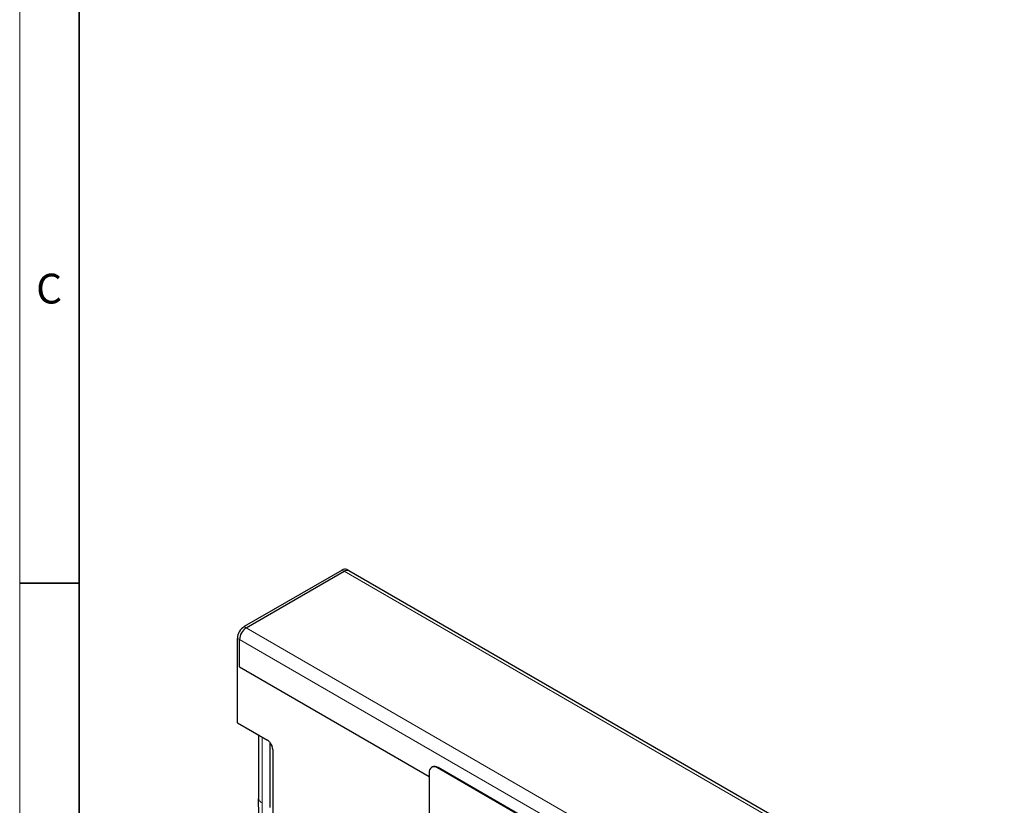
# Model space of a CAD drawing. Units: millimetres. Extents: x 30 to 1245, y -5 to 871.
# Drawn here: x 30 to 278, y 385 to 582 of the extents above; entities that cross this region are included whole.
import ezdxf

# ---------------------------------------------------------------- set-up
doc = ezdxf.new("R2010")
doc.units = ezdxf.units.MM
doc.header["$LTSCALE"] = 2
doc.layers.get('0').update_dxf_attribs({"color": 1})
doc.layers.add('133738', color=7, linetype='Continuous')
doc.layers.add('TANGENT_EDGES', color=4, linetype='Continuous')
doc.styles.add('SLDTEXTSTYLE0', font='TXT', dxfattribs={"width": 0.605})

# ---------------------------------------------------------------- blocks, each defined once
blk = doc.blocks.new('1042246-M_E_ISOMETRIC VIEW')
at = {"layer": '133738', "linetype": 'Continuous', "lineweight": 25}
for p, q in [((1138.6, -838.35), (1113.92, -852.6)), ((1140.33, -838.54), (1139.8, -838.23)), ((1114.45, -852.91), (1139.13, -838.66)), ((1305.44, -933.86), (1140.33, -838.54)), ((1112.23, -876.77), (1112.23, -855.54)), ((1112.76, -862.75), (1112.76, -855.85)), ((1112.76, -862.75), (1160.52, -890.32)), ((1112.23, -876.77), (1119.8, -881.14)), ((1117.57, -879.86), (1117.57, -895.68)), ((1120.3, -881.67), (1120.95, -882.79)), ((1120.5, -898.16), (1120.5, -882.01)), ((1121.16, -883.49), (1121.16, -899.97)), ((1161.28, -887.92), (1161.14, -888.01)), ((1160.52, -889.38), (1160.52, -922.86)), ((1227.7, -925.71), (1162.64, -888.15)), ((1227.84, -925.63), (1162.78, -888.07)), ((1117.57, -895.68), (1117.58, -895.84))]:
    blk.add_line(p, q, dxfattribs=at)
at = {"layer": '133738', "linetype": 'Continuous', "lineweight": 25, "flags": 128}
blk.add_lwpolyline([(1156.85, -1061.2), (1152.73, -1051.84), (1148.82, -1042.44), (1145.12, -1033.01), (1141.64, -1023.57), (1138.38, -1014.13), (1135.34, -1004.68), (1132.54, -995.26), (1129.97, -985.86), (1127.63, -976.51), (1125.54, -967.2), (1123.68, -957.96), (1122.07, -948.78), (1120.7, -939.69), (1119.58, -930.69), (1118.7, -921.8), (1118.08, -913.02), (1117.7, -904.37), (1117.58, -895.84)], dxfattribs=at)
at = {"layer": '133738', "linetype": 'Continuous', "lineweight": 25}
for centre, radius, start, end in [((1139.3, -839.33), 1.21, 65.6955, 125.6155), ((1139.83, -839.64), 1.21, 65.6955, 125.6155), ((1139.83, -839.61), 1.18, 64.9259, 126.3851), ((1115.91, -855.71), 3.69, 122.6055, 177.3946), ((1116.44, -856.01), 3.69, 122.6055, 177.3946), ((1161.81, -889.17), 1.31, 50.7971, 189.2134), ((1161.9, -889.3), 1.51, 54.3826, 114.3073)]:
    blk.add_arc(centre, radius, start, end, dxfattribs=at)
for centre, start_param, end_param in [((1119.8, -881.96), 4.712813, 5.497526), ((1120.45, -883.08), 3.927415, 4.712813)]:
    blk.add_ellipse(centre, major_axis=(-0.5, 0.866), ratio=0.577777, start_param=start_param, end_param=end_param, dxfattribs=at)
at = {"layer": 'TANGENT_EDGES', "linetype": 'Continuous', "lineweight": 18}
for p, q in [((1138.6, -838.35), (1139.13, -838.66)), ((1139.13, -838.66), (1304.24, -933.97)), ((1113.92, -852.6), (1114.45, -852.91)), ((1114.45, -852.91), (1279.56, -948.22)), ((1112.23, -855.54), (1112.76, -855.85)), ((1112.76, -855.85), (1277.86, -951.16)), ((1112.76, -862.75), (1160.52, -890.32)), ((1117.58, -895.84), (1117.58, -879.86)), ((1118.45, -896.98), (1118.45, -880.36)), ((1162.78, -888.07), (1162.64, -888.15))]:
    blk.add_line(p, q, dxfattribs=at)
at = {"layer": 'TANGENT_EDGES', "linetype": 'Continuous', "lineweight": 18, "flags": 128}
blk.add_lwpolyline([(1157.47, -1061.24), (1153.37, -1051.94), (1149.48, -1042.6), (1145.81, -1033.24), (1142.35, -1023.86), (1139.11, -1014.48), (1136.1, -1005.1), (1133.32, -995.74), (1130.76, -986.4), (1128.44, -977.11), (1126.36, -967.87), (1124.51, -958.68), (1122.91, -949.57), (1121.55, -940.54), (1120.44, -931.6), (1119.57, -922.77), (1118.95, -914.04), (1118.58, -905.45), (1118.45, -896.98)], dxfattribs=at)
at = {"layer": 'TANGENT_EDGES', "linetype": 'Continuous', "lineweight": 18}
blk.add_arc((1119.12, -895.57), 1.56, 190.2186, 244.9134, dxfattribs=at)

msp = doc.modelspace()

# ---------------------------------------------------------------- linework, layer by layer
at = {"linetype": 'Continuous', "lineweight": 18}
for p, q in [((30, 871), (30, 10)), ((30, 25), (30, 871)), ((45, 25), (45, 856))]:
    msp.add_line(p, q, dxfattribs=at)
at = {"linetype": 'Continuous', "lineweight": 35}
for p, q in [((45, 856), (45, 25)), ((30, 440.5), (45, 440.5))]:
    msp.add_line(p, q, dxfattribs=at)

# ---------------------------------------------------------------- block references
at = {"layer": '133738'}
msp.add_blockref('1042246-M_E_ISOMETRIC VIEW', (-1027.38, 1282.17), dxfattribs=at)

# ---------------------------------------------------------------- texts
at = {"linetype": 'Continuous', "lineweight": 0, "insert": (37.41, 518.42), "char_height": 7.5, "attachment_point": 2, "style": 'SLDTEXTSTYLE0'}
msp.add_mtext('C', dxfattribs=at)

doc.saveas('drawing.dxf')
